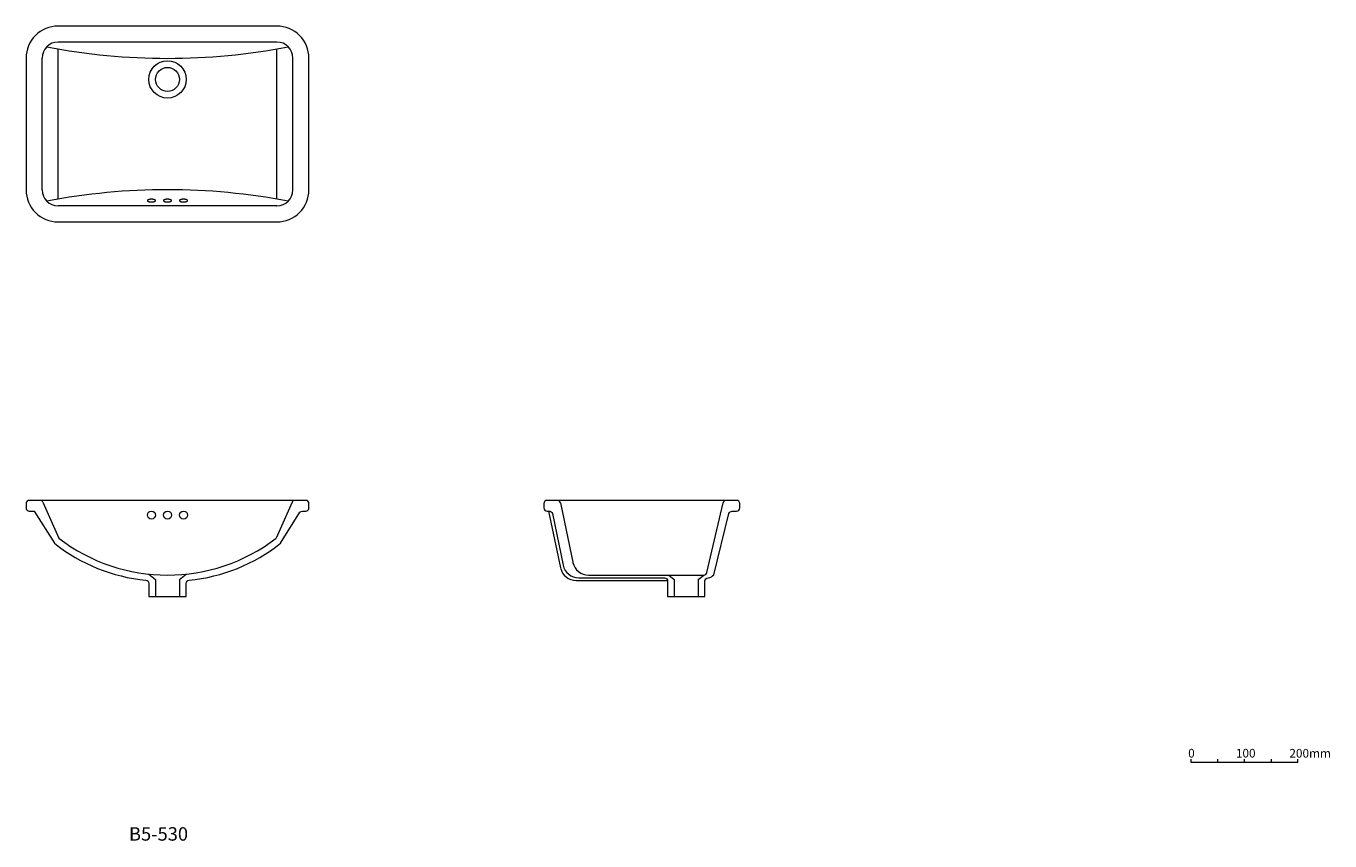
# Model space of a CAD drawing. Units: millimetres. Extents: x -1070 to 1373, y -977 to 549.
import ezdxf

# ---------------------------------------------------------------- set-up
doc = ezdxf.new("R2010")
doc.units = ezdxf.units.MM
doc.header["$LTSCALE"] = 10
doc.layers.add('0.15', color=7, linetype='Continuous')
doc.layers.add('品番', color=7, linetype='Continuous')
doc.styles.get("Standard").update_dxf_attribs({"font": 'txt', "bigfont": 'BIGFONT.SHX'})

# ---------------------------------------------------------------- blocks, each defined once
blk = doc.blocks.new('グループ')
at = {"color": 255, "linetype": 'Continuous', "lineweight": 0}
blk.add_wipeout([(-1070, -353.2), (-1069.9, -354.4), (-1069.5, -355.5), (-1069, -356.5), (-1068.2, -357.4), (-1067.3, -358.2), (-1066.3, -358.7), (-1065.2, -359.1), (-1064, -359.2), (-1055, -359.2), (-1017, -419.6), (-998.1, -433.5), (-978.3, -446), (-957.6, -457), (-936.2, -466.6), (-914.2, -474.5), (-891.6, -480.9), (-868.7, -485.6), (-845.4, -488.7), (-844.3, -488.9), (-843.3, -489.3), (-842.4, -489.9), (-841.6, -490.7), (-840.9, -491.5), (-840.4, -492.5), (-840.1, -493.6), (-840, -494.7), (-840, -519.2), (-770, -519.2), (-770, -494.7), (-769.9, -493.6), (-769.6, -492.5), (-769.1, -491.5), (-768.4, -490.7), (-767.6, -489.9), (-766.7, -489.3), (-765.7, -488.9), (-764.6, -488.7), (-741.3, -485.6), (-718.4, -480.9), (-695.8, -474.5), (-673.8, -466.6), (-652.4, -457), (-631.7, -446), (-611.9, -433.5), (-593, -419.6), (-556.8, -361.4), (-556.4, -360.9), (-555.9, -360.4), (-555.3, -360.1), (-554.7, -359.8), (-554.1, -359.5), (-553.5, -359.3), (-552.8, -359.2), (-552.2, -359.2), (-546, -359.2), (-544.8, -359.1), (-543.7, -358.7), (-542.7, -358.2), (-541.8, -357.4), (-541, -356.5), (-540.5, -355.5), (-540.1, -354.4), (-540, -353.2), (-540, -345.2), (-540.1, -344), (-540.5, -342.9), (-541, -341.9), (-541.8, -340.9), (-542.7, -340.2), (-543.7, -339.6), (-544.8, -339.3), (-546, -339.2), (-566.3, -339.2), (-1043.7, -339.2), (-1064, -339.2), (-1065.2, -339.3), (-1066.3, -339.6), (-1067.3, -340.2), (-1068.2, -340.9), (-1069, -341.9), (-1069.5, -342.9), (-1069.9, -344), (-1070, -345.2)], dxfattribs=at)
at = {"color": 0, "linetype": 'Continuous', "lineweight": 0}
for p, q in [((-1038.3, -342.5), (-1008.9, -410)), ((-571.7, -342.5), (-601.1, -410)), ((-840, -477.4), (-827.5, -487.4)), ((-827.5, -487.4), (-827.5, -519.2)), ((-782.5, -487.4), (-770, -477.4)), ((-782.5, -487.4), (-782.5, -519.2))]:
    blk.add_line(p, q, dxfattribs=at)
at = {"color": 0, "linetype": 'Continuous', "lineweight": 0, "flags": 128}
blk.add_lwpolyline([(-1070, -353.2, 0.414214), (-1064, -359.2), (-1055, -359.2), (-1017, -419.6, 0.144412), (-845.4, -488.7, -0.386412), (-840, -494.7), (-840, -519.2), (-770, -519.2), (-770, -494.7, -0.386412), (-764.6, -488.7, 0.144412), (-593, -419.6), (-556.8, -361.4, -0.222839), (-552.2, -359.2), (-546, -359.2, 0.414214), (-540, -353.2), (-540, -345.2, 0.414214), (-546, -339.2), (-566.3, -339.2), (-1043.7, -339.2), (-1064, -339.2, 0.414214), (-1070, -345.2)], format="xyb", close=True, dxfattribs=at)
at = {"color": 0, "linetype": 'Continuous', "lineweight": 0}
for centre in [(-835, -366.7), (-805, -366.7), (-775, -366.7)]:
    blk.add_circle(centre, 7.5, dxfattribs=at)
for centre, radius, start, end in [((-1043.7, -345.2), 6, 26.5651, 90), ((-566.3, -345.2), 6, 90, 153.4349), ((-805, -144), 335.2, 232.5312, 307.4688)]:
    blk.add_arc(centre, radius, start, end, dxfattribs=at)
blk = doc.blocks.new('グループ-1')
at = {"color": 255, "linetype": 'Continuous', "lineweight": 0}
blk.add_wipeout([(-1010, 549.5), (-1021.7, 548.3), (-1033, 544.9), (-1043.3, 539.3), (-1052.4, 531.9), (-1059.9, 522.8), (-1065.4, 512.4), (-1068.8, 501.2), (-1070, 489.5), (-1070, 242.5), (-1068.8, 230.8), (-1065.4, 219.5), (-1059.9, 209.1), (-1052.4, 200), (-1043.3, 192.6), (-1033, 187), (-1021.7, 183.6), (-1010, 182.5), (-600, 182.5), (-588.3, 183.6), (-577, 187), (-566.7, 192.6), (-557.6, 200), (-550.1, 209.1), (-544.6, 219.5), (-541.2, 230.8), (-540, 242.5), (-540, 489.5), (-541.2, 501.2), (-544.6, 512.4), (-550.1, 522.8), (-557.6, 531.9), (-566.7, 539.3), (-577, 544.9), (-588.3, 548.3), (-600, 549.5)], dxfattribs=at)
at = {"color": 0, "linetype": 'Continuous', "lineweight": 0}
for p, q in [((-600, 519.5), (-1010, 519.5)), ((-1040, 242.5), (-1040, 489.5)), ((-1010, 225.1), (-1010, 506.8)), ((-600, 225.1), (-600, 506.8)), ((-570, 242.5), (-570, 489.5)), ((-600, 212.5), (-1010, 212.5))]:
    blk.add_line(p, q, dxfattribs=at)
at = {"color": 0, "linetype": 'Continuous', "lineweight": 0, "flags": 128}
blk.add_lwpolyline([(-1010, 549.5, 0.414214), (-1070, 489.5), (-1070, 242.5, 0.414214), (-1010, 182.5), (-600, 182.5, 0.414214), (-540, 242.5), (-540, 489.5, 0.414214), (-600, 549.5)], format="xyb", close=True, dxfattribs=at)
at = {"color": 0, "linetype": 'Continuous', "lineweight": 0}
for radius in [35, 22.5]:
    blk.add_circle((-805, 449.5), radius, dxfattribs=at)
for centre, radius, start, end in [((-1010, 489.5), 30, 90, 180), ((-600, 489.5), 30, 0, 90), ((-805, 1684), 1195, 259.0879, 280.9121), ((-1010, 242.5), 30, 180, 270), ((-805, -952.1), 1195, 79.0879, 100.9121), ((-600, 242.5), 30, 270, 0)]:
    blk.add_arc(centre, radius, start, end, dxfattribs=at)
for points in [[(-842.5, 222.5), (-842.5, 222.8), (-842.1, 223.3), (-841.1, 224), (-839.2, 224.6), (-836.5, 225), (-835, 225), (-833.5, 225), (-830.8, 224.6), (-829.3, 224.1), (-828.5, 223.7), (-827.9, 223.3), (-827.5, 222.8), (-827.5, 222.5), (-827.5, 222.1), (-827.9, 221.6), (-828.9, 220.9), (-830.8, 220.3), (-833.5, 220), (-835, 220), (-836.5, 220), (-839.2, 220.3), (-840.7, 220.8), (-841.5, 221.2), (-842.1, 221.6), (-842.5, 222.1), (-842.5, 222.5)], [(-812.5, 222.5), (-812.5, 222.8), (-812.1, 223.3), (-811.1, 224), (-809.2, 224.6), (-806.5, 225), (-805, 225), (-803.5, 225), (-800.8, 224.6), (-799.3, 224.1), (-798.5, 223.7), (-797.9, 223.3), (-797.5, 222.8), (-797.5, 222.5), (-797.5, 222.1), (-797.9, 221.6), (-798.9, 220.9), (-800.8, 220.3), (-803.5, 220), (-805, 220), (-806.5, 220), (-809.2, 220.3), (-810.7, 220.8), (-811.5, 221.2), (-812.1, 221.6), (-812.5, 222.1), (-812.5, 222.5)], [(-782.5, 222.5), (-782.5, 222.8), (-782.1, 223.3), (-781.1, 224), (-779.2, 224.6), (-776.5, 225), (-775, 225), (-773.5, 225), (-770.8, 224.6), (-769.3, 224.1), (-768.5, 223.7), (-767.9, 223.3), (-767.5, 222.8), (-767.5, 222.5), (-767.5, 222.1), (-767.9, 221.6), (-768.9, 220.9), (-770.8, 220.3), (-773.5, 220), (-775, 220), (-776.5, 220), (-779.2, 220.3), (-780.7, 220.8), (-781.5, 221.2), (-782.1, 221.6), (-782.5, 222.1), (-782.5, 222.5)]]:
    blk.add_open_spline(points, degree=2, knots=[0, 0, 0, 0.045433, 0.090865, 0.136298, 0.18173, 0.227163, 0.227163, 0.272617, 0.31807, 0.363524, 0.408977, 0.454431, 0.499885, 0.499885, 0.545338, 0.590792, 0.636245, 0.681699, 0.727152, 0.727152, 0.772627, 0.818102, 0.863576, 0.909051, 0.954525, 1, 1, 1], dxfattribs=at)
blk = doc.blocks.new('グループ-2')
at = {"color": 0, "linetype": 'Continuous', "lineweight": 0}
for p, q in [((1162.7, -824), (1162.7, -829.9)), ((1212.7, -824), (1212.7, -829.9)), ((1262.7, -824), (1262.7, -829.9))]:
    blk.add_line(p, q, dxfattribs=at)
at = {"color": 0, "linetype": 'Continuous', "lineweight": 0, "flags": 128}
blk.add_lwpolyline([(1112.7, -824), (1112.7, -829.9), (1312.7, -829.9), (1312.7, -824)], dxfattribs=at)
at = {"color": 0, "char_height": 16.233, "attachment_point": 1, "line_spacing_factor": 0.785485}
for s, insert in [('{\\fOsaka|b0|i0|c128|p0;0}', (1107.5, -804.8)), ('{\\fOsaka|b0|i0|c128|p0;100}', (1196.9, -804.8)), ('{\\fOsaka|b0|i0|c128|p0;200mm}', (1297.1, -804.9))]:
    blk.add_mtext(s, dxfattribs=dict(at, insert=insert))
blk = doc.blocks.new('グループ-3')
at = {"color": 255, "linetype": 'Continuous', "lineweight": 0}
blk.add_wipeout([(-34.5, -484.2), (126.1, -484.2), (127.3, -484.3), (128.4, -484.6), (129.4, -485.2), (130.3, -485.9), (131.1, -486.9), (131.6, -487.9), (132, -489), (132.1, -490.2), (132.1, -519.2), (202.1, -519.2), (202.1, -490.2), (202.2, -489), (202.5, -487.9), (203.1, -486.9), (203.8, -485.9), (204.7, -485.2), (205.8, -484.6), (206.9, -484.3), (208.1, -484.2), (209.6, -484.1), (211.1, -483.8), (212.6, -483.3), (214, -482.6), (215.3, -481.8), (216.5, -480.8), (217.5, -479.6), (218.4, -478.4), (247.1, -364.1), (247.4, -363.1), (247.9, -362.2), (248.5, -361.4), (249.2, -360.7), (250, -360.2), (251, -359.8), (251.9, -359.5), (252.9, -359.4), (261.1, -359.2), (262.3, -359.1), (263.4, -358.7), (264.4, -358.2), (265.3, -357.4), (266.1, -356.5), (266.6, -355.5), (267, -354.4), (267.1, -353.2), (267.1, -345.2), (267, -344), (266.6, -342.9), (266.1, -341.9), (265.3, -340.9), (264.4, -340.2), (263.4, -339.6), (262.3, -339.3), (261.1, -339.2), (241.9, -339.2), (-74.7, -339.2), (-93.9, -339.2), (-95.1, -339.3), (-96.2, -339.6), (-97.3, -340.2), (-98.2, -340.9), (-98.9, -341.9), (-99.5, -342.9), (-99.8, -344), (-99.9, -345.2), (-99.9, -353.2), (-99.8, -354.4), (-99.5, -355.5), (-98.9, -356.5), (-98.2, -357.4), (-97.3, -358.2), (-96.2, -358.7), (-95.1, -359.1), (-93.9, -359.2), (-89.7, -359.2), (-88.7, -359.3), (-87.7, -359.5), (-86.8, -359.9), (-86, -360.5), (-85.2, -361.2), (-84.6, -362), (-84.2, -362.9), (-83.8, -363.8), (-63.7, -460.9), (-62.2, -465.7), (-59.9, -470.2), (-56.9, -474.2), (-53.2, -477.7), (-49, -480.5), (-44.4, -482.5), (-39.5, -483.8)], dxfattribs=at)
at = {"color": 0, "linetype": 'Continuous', "lineweight": 0}
for p, q in [((-90.9, -359.2), (-68.6, -465.9)), ((-68.8, -343.8), (-44.7, -458.2)), ((205.6, -474.5), (236, -343.8)), ((-16.1, -479.2), (199.8, -479.2)), ((134.4, -479.2), (144.6, -487.4)), ((144.6, -487.4), (144.6, -519.2)), ((189.6, -487.4), (199.8, -479.2)), ((189.6, -487.4), (189.6, -519.2)), ((-39.4, -489.2), (132, -489.2))]:
    blk.add_line(p, q, dxfattribs=at)
at = {"color": 0, "linetype": 'Continuous', "lineweight": 0, "flags": 128}
blk.add_lwpolyline([(-34.5, -484.2), (126.1, -484.2, -0.414214), (132.1, -490.2), (132.1, -519.2), (202.1, -519.2), (202.1, -490.2, -0.414214), (208.1, -484.2, 0.263837), (218.4, -478.4), (247.1, -364.1, -0.349242), (252.9, -359.4), (261.1, -359.2, 0.414214), (267.1, -353.2), (267.1, -345.2, 0.414214), (261.1, -339.2), (241.9, -339.2), (-74.7, -339.2), (-93.9, -339.2, 0.414214), (-99.9, -345.2), (-99.9, -353.2, 0.414214), (-93.9, -359.2), (-89.7, -359.2, -0.349242), (-83.8, -363.8), (-63.7, -460.9, 0.349242)], format="xyb", close=True, dxfattribs=at)
at = {"color": 0, "linetype": 'Continuous', "lineweight": 0}
for centre, radius, start, end in [((-74.7, -345.2), 6, 12.9946, 90), ((241.9, -345.2), 6, 90, 167.0054), ((-16.1, -449.2), 30, 192.9946, 270), ((-39.4, -459.2), 30, 192.9946, 270), ((199.8, -473.2), 6, 270, 347.0054)]:
    blk.add_arc(centre, radius, start, end, dxfattribs=at)

msp = doc.modelspace()

# ---------------------------------------------------------------- block references
at = {"layer": '0.15', "color": 0}
for name in ['グループ-1', 'グループ', 'グループ-3', 'グループ-2']:
    msp.add_blockref(name, (0, 0), dxfattribs=at)

# ---------------------------------------------------------------- texts
at = {"layer": '品番', "color": 0, "insert": (-877.2, -951.6), "char_height": 25.172, "attachment_point": 1, "line_spacing_factor": 0.996218}
msp.add_mtext('{\\fArial|b1|i0|c128|p0;\\T1.2;B5-530}', dxfattribs=at)

doc.saveas('drawing.dxf')
